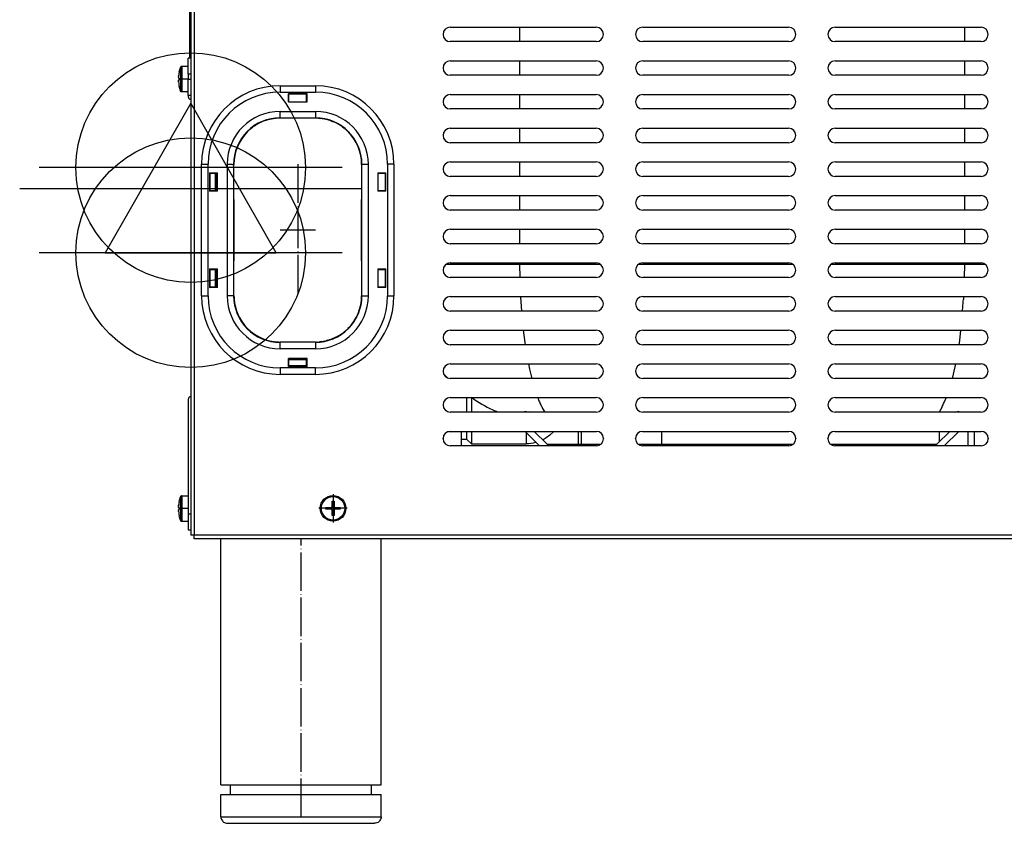
# Model space of a CAD drawing. Units: millimetres. Extents: x -18 to 1004, y -926 to 1134.
# Drawn here: x -18 to 289, y 127 to 377 of the extents above; entities that cross this region are included whole.
import ezdxf

# ---------------------------------------------------------------- set-up
doc = ezdxf.new("R2010")
doc.units = ezdxf.units.MM
doc.linetypes.add('DOT_CENTER', pattern=[14, 12, -1, 0, -1])
for name, color, linetype in [('1', 7, 'Continuous'), ('Moffat_2D_Electrical', 6, 'Continuous'), ('Moffat_2D_Hyd', 3, 'Continuous'), ('Moffat_Profiles', 10, 'Continuous')]:
    doc.layers.add(name, color=color, linetype=linetype)

# ---------------------------------------------------------------- blocks, each defined once
blk = doc.blocks.new('620405_00__287', base_point=(5119.08, 9600.86))
at = {"color": 4, "linetype": 'Continuous'}
for p, q in [((5008.19, 9728.1), (5008.19, 9728.86)), ((5150.25, 9718.34), (5142.82, 9718.21)), ((5127.29, 9716.42), (5120.41, 9714.9)), ((5127.6, 9716.42), (5120.45, 9714.84)), ((5169.98, 9716.21), (5165.44, 9717.06)), ((5201.8, 9705.09), (5196.09, 9707.86)), ((5204.86, 9703.36), (5201.8, 9705.09)), ((5214.98, 9697.02), (5214.47, 9697.36)), ((5220.48, 9692.86), (5214.98, 9697.02)), ((5229.96, 9684.37), (5227.44, 9686.86)), ((5008.19, 9472.86), (5008.19, 9476.86))]:
    blk.add_line(p, q, dxfattribs=at)
for points in [[(5165.44, 9717.06), (5155.91, 9718.1), (5146.34, 9718.34), (5136.77, 9717.78), (5127.29, 9716.42)], [(5142.82, 9718.21), (5135.18, 9717.57), (5127.6, 9716.42)]]:
    blk.add_spline(points, degree=3, dxfattribs=at)
blk = doc.blocks.new('Assy_Condensatore_Aria_AC-126__291', base_point=(5119.08, 9600.86))
blk.add_blockref('620405_00__287', (5119.08, 9600.86))
blk = doc.blocks.new('670099_02__292', base_point=(5044.54, 9600.61))
at = {"color": 4, "linetype": 'Continuous'}
for p, q in [((4963.86, 9602.86), (4963.86, 9598.36)), ((5102.55, 9602.86), (5102.55, 9598.36)), ((4963.86, 9592.36), (4963.86, 9587.86)), ((5102.55, 9592.36), (5102.55, 9587.86)), ((4963.86, 9581.86), (4963.86, 9577.36)), ((5102.55, 9581.86), (5102.55, 9577.36)), ((4963.86, 9571.36), (4963.86, 9566.86)), ((5102.55, 9571.36), (5102.55, 9566.86)), ((4963.86, 9560.86), (4963.86, 9556.36)), ((5102.55, 9560.86), (5102.55, 9556.36)), ((4963.86, 9550.36), (4963.86, 9545.86)), ((5102.55, 9550.36), (5102.55, 9545.86)), ((4963.86, 9539.86), (4963.86, 9535.36)), ((5102.55, 9539.86), (5102.55, 9535.36)), ((4942.03, 9528.86), (4940.9, 9528.86)), ((4963.86, 9528.86), (4942.03, 9528.86)), ((4963.86, 9529.36), (4963.86, 9528.86)), ((4963.86, 9528.86), (4963.92, 9524.86)), ((4979.8, 9528.86), (4963.86, 9528.86)), ((4989.11, 9528.86), (4979.8, 9528.86)), ((5003.4, 9528.86), (5000.9, 9528.86)), ((5039.18, 9528.86), (5003.4, 9528.86)), ((5049.11, 9528.86), (5039.18, 9528.86)), ((5063.01, 9528.86), (5060.9, 9528.86)), ((5102.55, 9528.86), (5063.01, 9528.86)), ((5102.55, 9528.86), (5102.5, 9524.86)), ((5102.55, 9529.36), (5102.55, 9528.86)), ((5107.77, 9528.86), (5102.55, 9528.86)), ((5109.11, 9528.86), (5107.77, 9528.86)), ((4964.12, 9518.86), (4964.13, 9518.79)), ((4964.13, 9518.79), (4964.42, 9514.36)), ((5102.29, 9518.86), (5102.24, 9517.97)), ((4965, 9508.36), (4965.48, 9504.59)), ((5101.4, 9508.36), (5101.02, 9505.22)), ((4965.48, 9504.59), (4965.59, 9503.86)), ((5101.02, 9505.22), (5100.81, 9503.86)), ((4966.65, 9497.86), (4966.96, 9496.29)), ((5099.59, 9496.93), (5098.74, 9493.36)), ((5099.76, 9497.86), (5099.59, 9496.93)), ((4941.24, 9493.63), (4940.18, 9494.74)), ((4966.96, 9496.29), (4967.68, 9493.36)), ((4949.6, 9486.84), (4948.85, 9487.36)), ((4969.57, 9487.36), (4969.91, 9486.42)), ((5096.86, 9487.36), (5096.66, 9486.84)), ((5095.52, 9484.27), (5094.7, 9482.86)), ((4957.15, 9482.86), (4956.37, 9483.18)), ((4965.6, 9483.1), (4966.86, 9482.86)), ((4965.6, 9482.86), (4965.6, 9483.1)), ((4971.05, 9483.97), (4971.71, 9482.86)), ((5099.6, 9482.86), (5100.8, 9483.1)), ((5100.8, 9482.86), (5100.8, 9483.1)), ((4941.7, 9476.76), (4942.05, 9476.76)), ((4942.05, 9476.76), (4945.7, 9476.76)), ((4945.56, 9476.86), (4945.61, 9476.84)), ((4945.61, 9476.84), (4945.65, 9476.79)), ((4945.65, 9476.79), (4945.65, 9476.77)), ((4945.65, 9476.77), (4945.7, 9476.76)), ((4945.65, 9476.77), (4945.7, 9476.76)), ((4945.7, 9472.36), (4945.7, 9476.76)), ((4970.1, 9472.36), (4965.6, 9476.86)), ((4968.43, 9476.86), (4972.32, 9472.97)), ((5094.09, 9472.97), (5097.98, 9476.86)), ((5100.8, 9476.86), (5096.3, 9472.36)), ((4972.6, 9472.86), (4989.14, 9472.86)), ((5000.86, 9472.86), (5049.14, 9472.86)), ((5060.86, 9472.86), (5093.81, 9472.86))]:
    blk.add_line(p, q, dxfattribs=at)
for centre, radius, start, end in [((4976.7, 9528.86), 50, 237.1807, 246.0001), ((4972.6, 9473.26), 0.4, 225, 270), ((5093.81, 9473.26), 0.4, 270, 315)]:
    blk.add_arc(centre, radius, start, end, dxfattribs=at)
for points in [[(5101.99, 9514.35), (5102.12, 9516.15), (5102.24, 9517.97)], [(4969.91, 9486.42), (4970.47, 9485.14), (4971.05, 9483.97)], [(5095.52, 9484.27), (5096.1, 9485.5), (5096.66, 9486.84)]]:
    blk.add_spline(points, degree=3, dxfattribs=at)
blk = doc.blocks.new('702342_00__296', base_point=(5144.7, 9538.22))
at = {"color": 4, "linetype": 'Continuous'}
for p, q in [((5194.7, 9602.86), (5194.7, 9598.36)), ((5194.7, 9592.36), (5194.7, 9587.86)), ((5169.57, 9580.86), (5168.75, 9580.86)), ((5194.7, 9581.86), (5194.7, 9577.36)), ((5194.7, 9571.36), (5194.7, 9566.86)), ((5194.7, 9560.86), (5194.7, 9556.36)), ((5194.7, 9550.36), (5194.7, 9545.86)), ((5094.7, 9476.86), (5094.7, 9473.58))]:
    blk.add_line(p, q, dxfattribs=at)
blk = doc.blocks.new('620471-00c__299', base_point=(5206.21, 9506.08))
at = {"color": 4, "linetype": 'Continuous'}
for p, q in [((5202.25, 9535.36), (5202.25, 9539.8)), ((5202.75, 9529.26), (5208.25, 9529.26)), ((5202.75, 9529.26), (5202.75, 9526.8)), ((5207.19, 9529.36), (5208.25, 9529.26)), ((5208.25, 9529.26), (5208.25, 9524.86)), ((5202.75, 9526.8), (5202.75, 9524.86)), ((5202.75, 9518.86), (5202.75, 9516.59)), ((5208.25, 9518.86), (5208.25, 9514.36)), ((5202.75, 9516.59), (5202.75, 9514.36)), ((5202.75, 9508.36), (5202.75, 9508.02)), ((5202.75, 9508.02), (5202.75, 9505.09)), ((5208.25, 9508.36), (5208.25, 9504.36)), ((5210.05, 9508.12), (5208.25, 9504.36)), ((5210.16, 9508.36), (5210.05, 9508.12)), ((5202.75, 9505.09), (5202.75, 9503.86)), ((5208.25, 9504.36), (5202.75, 9504.36)), ((5202.75, 9497.86), (5202.75, 9496.35)), ((5202.75, 9496.35), (5202.75, 9493.51)), ((5202.75, 9493.51), (5202.75, 9493.36)), ((5202.75, 9487.36), (5202.75, 9485.52)), ((5202.75, 9485.52), (5202.75, 9483.08)), ((5202.75, 9483.08), (5202.75, 9482.86)), ((5202.75, 9476.86), (5202.75, 9476.67)), ((5202.75, 9476.67), (5202.75, 9473.3)), ((5202.75, 9473.3), (5202.75, 9472.36))]:
    blk.add_line(p, q, dxfattribs=at)
blk = doc.blocks.new('620471-00b__300', base_point=(5149, 9526.97))
at = {"color": 4, "linetype": 'Continuous'}
for p, q in [((5168.75, 9577.62), (5168.75, 9581.59)), ((5192.25, 9571.36), (5192.25, 9566.86)), ((5140.41, 9558.36), (5169.95, 9558.36)), ((5141.47, 9560.36), (5169.11, 9560.36)), ((5180.05, 9558.36), (5192.25, 9558.36)), ((5180.9, 9560.36), (5192.25, 9560.36)), ((5192.25, 9560.86), (5192.25, 9560.58)), ((5192.25, 9560.58), (5192.25, 9560.36)), ((5192.25, 9560.36), (5192.25, 9558.36)), ((5192.25, 9556.36), (5192.25, 9558.36)), ((5192.25, 9545.86), (5192.25, 9550.36)), ((5192.25, 9535.36), (5192.25, 9539.86)), ((5194.25, 9539.86), (5194.25, 9539.84)), ((5194.25, 9539.84), (5194.25, 9536.48)), ((5194.25, 9536.48), (5194.25, 9535.36)), ((5192.25, 9525.86), (5192.25, 9529.36)), ((5194.25, 9529.36), (5194.25, 9528.74)), ((5194.25, 9528.74), (5194.25, 9526.32)), ((5180.44, 9525.86), (5192.25, 9525.86)), ((5192.25, 9525.86), (5192.25, 9524.86)), ((5194.25, 9526.32), (5194.25, 9524.86)), ((5192.25, 9518.86), (5192.25, 9514.36)), ((5194.25, 9518.86), (5194.25, 9518.14)), ((5194.25, 9518.14), (5194.25, 9515.19)), ((5194.25, 9515.19), (5194.25, 9514.36)), ((5182.51, 9514.85), (5182.18, 9514.37)), ((5187.34, 9514.36), (5187, 9514.85)), ((5192.25, 9508.36), (5192.25, 9503.86)), ((5194.25, 9508.36), (5194.25, 9505.93)), ((5194.25, 9505.93), (5194.25, 9503.86)), ((5192.25, 9497.86), (5192.25, 9493.36)), ((5194.25, 9497.86), (5194.25, 9496.56)), ((5194.25, 9496.56), (5194.25, 9493.53)), ((5183.69, 9493.66), (5183.11, 9493.36)), ((5186.4, 9493.36), (5185.82, 9493.66)), ((5194.25, 9493.53), (5194.25, 9493.36)), ((5192.25, 9487.36), (5192.25, 9482.86)), ((5194.25, 9487.36), (5194.25, 9484.98)), ((5194.25, 9484.98), (5194.25, 9482.86)), ((5103.75, 9476.77), (5103.75, 9476.86)), ((5103.75, 9472.75), (5103.75, 9476.77)), ((5105.75, 9472.74), (5105.75, 9476.85)), ((5192.25, 9472.74), (5192.25, 9476.85)), ((5194.25, 9476.86), (5194.25, 9475.68)), ((5194.25, 9475.68), (5194.25, 9473.84)), ((5103.75, 9472.36), (5103.75, 9472.75)), ((5105.75, 9472.36), (5105.75, 9472.74)), ((5192.25, 9472.36), (5192.25, 9472.74)), ((5194.25, 9473.84), (5194.25, 9472.36))]:
    blk.add_line(p, q, dxfattribs=at)
for centre, start, end in [((5184.75, 9512.86), 41.5384, 138.4616), ((5184.75, 9490.86), 69.2309, 110.7691)]:
    blk.add_arc(centre, 3, start, end, dxfattribs=at)
blk = doc.blocks.new('620471_02__301', base_point=(5156.96, 9526.97))
for name, p in [('620471-00b__300', (5149, 9526.97)), ('620471-00c__299', (5206.21, 9506.08))]:
    blk.add_blockref(name, p)
blk = doc.blocks.new('661104_00__303', base_point=(4957.45, 9483.68))
at = {"color": 4, "linetype": 'Continuous'}
for p, q in [((4940.39, 9494.43), (4940.48, 9494.43)), ((4947.35, 9487.36), (4947.35, 9487.13)), ((4948.85, 9487.36), (4948.85, 9486.99)), ((4947.35, 9487.13), (4947.35, 9483.07)), ((4948.85, 9486.99), (4948.85, 9483.69)), ((4947.35, 9483.07), (4947.35, 9482.86)), ((4948.85, 9483.69), (4948.85, 9482.86)), ((4947.35, 9476.86), (4947.35, 9476.41)), ((4947.35, 9476.41), (4947.35, 9474.43)), ((4948.85, 9476.86), (4948.85, 9476.17)), ((4948.85, 9476.17), (4948.85, 9472.93)), ((4965.9, 9476.56), (4965.9, 9472.93)), ((4973.34, 9475.69), (4972.16, 9474.81)), ((4974.39, 9476.71), (4973.34, 9475.69)), ((4974.51, 9476.86), (4974.39, 9476.71)), ((4945.7, 9474.43), (4947.35, 9474.43)), ((4948.85, 9472.93), (4947.35, 9474.43)), ((4948.85, 9472.93), (4965.9, 9472.93)), ((4966.15, 9472.95), (4965.9, 9472.93)), ((4966.26, 9472.96), (4966.15, 9472.95)), ((4966.63, 9472.97), (4966.26, 9472.96)), ((4968.09, 9473.16), (4966.63, 9472.97)), ((4968.8, 9473.35), (4968.09, 9473.16)), ((4969.05, 9473.41), (4968.8, 9473.35)), ((4971.52, 9474.45), (4971.08, 9474.2)), ((4972.16, 9474.81), (4971.52, 9474.45))]:
    blk.add_line(p, q, dxfattribs=at)
blk = doc.blocks.new('793230_00__304', base_point=(4957.45, 9483.68))
blk.add_blockref('661104_00__303', (4957.45, 9483.68))
blk = doc.blocks.new('793231_00__305', base_point=(5114.93, 9605.84))
for name, p in [('702342_00__296', (5144.7, 9538.22)), ('620471_02__301', (5156.96, 9526.97)), ('793230_00__304', (4957.45, 9483.68))]:
    blk.add_blockref(name, p)
blk = doc.blocks.new('Gruppo_Frigorifero_AC-126__306', base_point=(5203.5, 9605.84))
for name, p in [('793231_00__305', (5114.93, 9605.84)), ('670099_02__292', (5044.54, 9600.61)), ('Assy_Condensatore_Aria_AC-126__291', (5119.08, 9600.86))]:
    blk.add_blockref(name, p)
blk = doc.blocks.new('702414_00__321', base_point=(4861.65, 9963.48))
at = {"color": 4, "linetype": 'Continuous'}
for p, q in [((4860.9, 9607.56), (4860.9, 9597.56)), ((4860.9, 9597.56), (4860.9, 9594.36)), ((4860.9, 9597.56), (4861.3, 9597.56)), ((4860.9, 9594.36), (4860.9, 9593.17)), ((4860.9, 9594.36), (4861.3, 9594.36))]:
    blk.add_line(p, q, dxfattribs=at)
blk = doc.blocks.new('702424_00__334', base_point=(4982.59, 9606.11))
at = {"color": 4, "linetype": 'Continuous'}
for p, q in [((4982.14, 9476.86), (4982.14, 9472.86)), ((4983.03, 9476.86), (4983.03, 9472.86))]:
    blk.add_line(p, q, dxfattribs=at)
blk = doc.blocks.new('651469_00_1__335', base_point=(4895.7, 9399.01))
at = {"color": 4, "linetype": 'Continuous'}
for p, q in [((4870.7, 9366.66), (4870.7, 9443.36)), ((4920.7, 9366.66), (4920.7, 9443.36)), ((4870.7, 9366.66), (4920.7, 9366.66)), ((4873.7, 9363.66), (4873.7, 9366.66)), ((4917.7, 9363.66), (4917.7, 9366.66)), ((4870.72, 9356.66), (4870.7, 9363.66)), ((4870.7, 9363.66), (4920.7, 9363.66)), ((4920.7, 9356.66), (4920.7, 9363.66)), ((4870.72, 9356.66), (4870.74, 9356.57)), ((4870.72, 9356.66), (4920.7, 9356.66)), ((4870.74, 9356.57), (4870.75, 9356.38)), ((4870.75, 9356.38), (4870.9, 9355.86)), ((4870.9, 9355.86), (4871, 9355.69)), ((4871, 9355.69), (4871.18, 9355.39)), ((4871.18, 9355.39), (4871.34, 9355.25)), ((4920.23, 9355.39), (4920.07, 9355.25)), ((4920.41, 9355.69), (4920.23, 9355.39)), ((4920.51, 9355.86), (4920.41, 9355.69)), ((4920.66, 9356.38), (4920.51, 9355.86)), ((4920.67, 9356.57), (4920.66, 9356.38)), ((4920.7, 9356.66), (4920.67, 9356.57)), ((4871.34, 9355.25), (4871.58, 9355.02)), ((4871.58, 9355.02), (4871.8, 9354.91)), ((4871.8, 9354.91), (4872.06, 9354.77)), ((4872.06, 9354.77), (4872.45, 9354.69)), ((4872.45, 9354.69), (4872.59, 9354.66)), ((4872.59, 9354.66), (4872.75, 9354.66)), ((4872.75, 9354.66), (4918.65, 9354.66)), ((4918.82, 9354.66), (4918.65, 9354.66)), ((4918.96, 9354.69), (4918.82, 9354.66)), ((4919.35, 9354.77), (4918.96, 9354.69)), ((4919.61, 9354.91), (4919.35, 9354.77)), ((4919.83, 9355.02), (4919.61, 9354.91)), ((4920.07, 9355.25), (4919.83, 9355.02))]:
    blk.add_line(p, q, dxfattribs=at)
at = {"layer": '1', "color": 2, "linetype": 'DOT_CENTER'}
blk.add_line((4895.71, 9356.63), (4895.7, 9443.36), dxfattribs=at)
blk.add_line((4895.71, 9356.63), (4895.7, 9443.36), dxfattribs=at)
blk = doc.blocks.new('722806_00__336', base_point=(4861.3, 9512.34))
at = {"color": 4, "linetype": 'Continuous'}
for p, q in [((4861.3, 9580.22), (4861.3, 9487.85)), ((4861.3, 9446.18), (4861.3, 9445.47)), ((4861.3, 9445.47), (4861.3, 9444.46))]:
    blk.add_line(p, q, dxfattribs=at)
blk = doc.blocks.new('722795_00__337', base_point=(5146.45, 9888.57))
at = {"color": 4, "linetype": 'Continuous'}
for p, q in [((4861.3, 10332.69), (4861.3, 9444.46)), ((4862.4, 10332.69), (4862.4, 9444.46)), ((4942.25, 9602.86), (4987.75, 9602.86)), ((5002.25, 9602.86), (5047.75, 9602.86)), ((5062.25, 9602.86), (5107.75, 9602.86)), ((4987.75, 9598.36), (4942.25, 9598.36)), ((5047.75, 9598.36), (5002.25, 9598.36)), ((5107.75, 9598.36), (5062.25, 9598.36)), ((4942.25, 9592.36), (4987.75, 9592.36)), ((5002.25, 9592.36), (5047.75, 9592.36)), ((5062.25, 9592.36), (5107.75, 9592.36)), ((4987.75, 9587.86), (4942.25, 9587.86)), ((5047.75, 9587.86), (5002.25, 9587.86)), ((5107.75, 9587.86), (5062.25, 9587.86)), ((4942.25, 9581.86), (4987.75, 9581.86)), ((5002.25, 9581.86), (5047.75, 9581.86)), ((5062.25, 9581.86), (5107.75, 9581.86)), ((4987.75, 9577.36), (4942.25, 9577.36)), ((5047.75, 9577.36), (5002.25, 9577.36)), ((5107.75, 9577.36), (5062.25, 9577.36)), ((4942.25, 9571.36), (4987.75, 9571.36)), ((5002.25, 9571.36), (5047.75, 9571.36)), ((5062.25, 9571.36), (5107.75, 9571.36)), ((4987.75, 9566.86), (4942.25, 9566.86)), ((5047.75, 9566.86), (5002.25, 9566.86)), ((5107.75, 9566.86), (5062.25, 9566.86)), ((4942.25, 9560.86), (4987.75, 9560.86)), ((5002.25, 9560.86), (5047.75, 9560.86)), ((5062.25, 9560.86), (5107.75, 9560.86)), ((4869.05, 9551.86), (4869.05, 9557.36)), ((4987.75, 9556.36), (4942.25, 9556.36)), ((5047.75, 9556.36), (5002.25, 9556.36)), ((5107.75, 9556.36), (5062.25, 9556.36)), ((4942.25, 9550.36), (4987.75, 9550.36)), ((5002.25, 9550.36), (5047.75, 9550.36)), ((5062.25, 9550.36), (5107.75, 9550.36)), ((4987.75, 9545.86), (4942.25, 9545.86)), ((5047.75, 9545.86), (5002.25, 9545.86)), ((5107.75, 9545.86), (5062.25, 9545.86)), ((4942.25, 9539.86), (4987.75, 9539.86)), ((5002.25, 9539.86), (5047.75, 9539.86)), ((5062.25, 9539.86), (5107.75, 9539.86)), ((4987.75, 9535.36), (4942.25, 9535.36)), ((5047.75, 9535.36), (5002.25, 9535.36)), ((5107.75, 9535.36), (5062.25, 9535.36)), ((4869.05, 9521.86), (4869.05, 9527.36)), ((4942.25, 9529.36), (4987.75, 9529.36)), ((5002.25, 9529.36), (5047.75, 9529.36)), ((5062.25, 9529.36), (5107.75, 9529.36)), ((4987.75, 9524.86), (4942.25, 9524.86)), ((5047.75, 9524.86), (5002.25, 9524.86)), ((5107.75, 9524.86), (5062.25, 9524.86)), ((4942.25, 9518.86), (4987.75, 9518.86)), ((5002.25, 9518.86), (5047.75, 9518.86)), ((5062.25, 9518.86), (5107.75, 9518.86)), ((4987.75, 9514.36), (4942.25, 9514.36)), ((5047.75, 9514.36), (5002.25, 9514.36)), ((5107.75, 9514.36), (5062.25, 9514.36)), ((4942.25, 9508.36), (4987.75, 9508.36)), ((5002.25, 9508.36), (5047.75, 9508.36)), ((5062.25, 9508.36), (5107.75, 9508.36)), ((4987.75, 9503.86), (4942.25, 9503.86)), ((5047.75, 9503.86), (5002.25, 9503.86)), ((5107.75, 9503.86), (5062.25, 9503.86)), ((4897.45, 9499.11), (4891.95, 9499.11)), ((4942.25, 9497.86), (4987.75, 9497.86)), ((5002.25, 9497.86), (5047.75, 9497.86)), ((5062.25, 9497.86), (5107.75, 9497.86)), ((4987.75, 9493.36), (4942.25, 9493.36)), ((5047.75, 9493.36), (5002.25, 9493.36)), ((5107.75, 9493.36), (5062.25, 9493.36)), ((4942.25, 9487.36), (4987.75, 9487.36)), ((5002.25, 9487.36), (5047.75, 9487.36)), ((5062.25, 9487.36), (5107.75, 9487.36)), ((4987.75, 9482.86), (4942.25, 9482.86)), ((5047.75, 9482.86), (5002.25, 9482.86)), ((5107.75, 9482.86), (5062.25, 9482.86)), ((4942.2, 9476.86), (4987.8, 9476.86)), ((5002.2, 9476.86), (5047.8, 9476.86)), ((5062.2, 9476.86), (5107.8, 9476.86)), ((4940, 9474.56), (4940, 9474.66)), ((4987.8, 9472.36), (4942.2, 9472.36)), ((4990, 9474.66), (4990, 9474.56)), ((5000, 9474.56), (5000, 9474.66)), ((5047.8, 9472.36), (5002.2, 9472.36)), ((5050, 9474.66), (5050, 9474.56)), ((5060, 9474.56), (5060, 9474.66)), ((5107.8, 9472.36), (5062.2, 9472.36)), ((5110, 9474.66), (5110, 9474.56)), ((4862.4, 9444.46), (4861.3, 9444.46)), ((4862.4, 9443.36), (4862.4, 9444.46)), ((5430.49, 9444.46), (4862.4, 9444.46)), ((5430.49, 9443.36), (4862.4, 9443.36))]:
    blk.add_line(p, q, dxfattribs=at)
for centre, radius, start, end in [((4942.25, 9600.61), 2.25, 90, 270), ((4987.75, 9600.61), 2.25, 270, 90), ((5002.25, 9600.61), 2.25, 90, 270), ((5047.75, 9600.61), 2.25, 270, 90), ((5062.25, 9600.61), 2.25, 90, 270), ((5107.75, 9600.61), 2.25, 270, 90), ((4942.25, 9590.11), 2.25, 90, 270), ((4987.75, 9590.11), 2.25, 270, 90), ((5002.25, 9590.11), 2.25, 90, 270), ((5047.75, 9590.11), 2.25, 270, 90), ((5062.25, 9590.11), 2.25, 90, 270), ((5107.75, 9590.11), 2.25, 270, 90), ((4942.25, 9579.61), 2.25, 90, 270), ((4987.75, 9579.61), 2.25, 270, 90), ((5002.25, 9579.61), 2.25, 90, 270), ((5047.75, 9579.61), 2.25, 270, 90), ((5062.25, 9579.61), 2.25, 90, 270), ((5107.75, 9579.61), 2.25, 270, 90), ((4942.25, 9569.11), 2.25, 90, 270), ((4987.75, 9569.11), 2.25, 270, 90), ((5002.25, 9569.11), 2.25, 90, 270), ((5047.75, 9569.11), 2.25, 270, 90), ((5062.25, 9569.11), 2.25, 90, 270), ((5107.75, 9569.11), 2.25, 270, 90), ((4942.25, 9558.61), 2.25, 90, 270), ((4987.75, 9558.61), 2.25, 270, 90), ((5002.25, 9558.61), 2.25, 90, 270), ((5047.75, 9558.61), 2.25, 270, 90), ((5062.25, 9558.61), 2.25, 90, 270), ((5107.75, 9558.61), 2.25, 270, 90), ((4942.25, 9548.11), 2.25, 90, 270), ((4987.75, 9548.11), 2.25, 270, 90), ((5002.25, 9548.11), 2.25, 90, 270), ((5047.75, 9548.11), 2.25, 270, 90), ((5062.25, 9548.11), 2.25, 90, 270), ((5107.75, 9548.11), 2.25, 270, 90), ((4942.25, 9537.61), 2.25, 90, 270), ((4987.75, 9537.61), 2.25, 270, 90), ((5002.25, 9537.61), 2.25, 90, 270), ((5047.75, 9537.61), 2.25, 270, 90), ((5062.25, 9537.61), 2.25, 90, 270), ((5107.75, 9537.61), 2.25, 270, 90), ((4942.25, 9527.11), 2.25, 90, 270), ((4987.75, 9527.11), 2.25, 270, 90), ((5002.25, 9527.11), 2.25, 90, 270), ((5047.75, 9527.11), 2.25, 270, 90), ((5062.25, 9527.11), 2.25, 90, 270), ((5107.75, 9527.11), 2.25, 270, 90), ((4942.25, 9516.61), 2.25, 90, 270), ((4987.75, 9516.61), 2.25, 270, 90), ((5002.25, 9516.61), 2.25, 90, 270), ((5047.75, 9516.61), 2.25, 270, 90), ((5062.25, 9516.61), 2.25, 90, 270), ((5107.75, 9516.61), 2.25, 270, 90), ((4942.25, 9506.11), 2.25, 90, 270), ((4987.75, 9506.11), 2.25, 270, 90), ((5002.25, 9506.11), 2.25, 90, 270), ((5047.75, 9506.11), 2.25, 270, 90), ((5062.25, 9506.11), 2.25, 90, 270), ((5107.75, 9506.11), 2.25, 270, 90), ((4942.25, 9495.61), 2.25, 90, 270), ((4987.75, 9495.61), 2.25, 270, 90), ((5002.25, 9495.61), 2.25, 90, 270), ((5047.75, 9495.61), 2.25, 270, 90), ((5062.25, 9495.61), 2.25, 90, 270), ((5107.75, 9495.61), 2.25, 270, 90), ((4942.25, 9485.11), 2.25, 90, 270), ((4987.75, 9485.11), 2.25, 270, 90), ((5002.25, 9485.11), 2.25, 90, 270), ((5047.75, 9485.11), 2.25, 270, 90), ((5062.25, 9485.11), 2.25, 90, 270), ((5107.75, 9485.11), 2.25, 270, 90), ((4942.2, 9474.66), 2.2, 90, 180), ((4987.8, 9474.66), 2.2, 0, 90), ((5002.2, 9474.66), 2.2, 90, 180), ((5047.8, 9474.66), 2.2, 0, 90), ((5062.2, 9474.66), 2.2, 90, 180), ((5107.8, 9474.66), 2.2, 0, 90), ((4942.2, 9474.56), 2.2, 180, 270), ((4987.8, 9474.56), 2.2, 270, 0), ((5002.2, 9474.56), 2.2, 180, 270), ((5047.8, 9474.56), 2.2, 270, 0), ((5062.2, 9474.56), 2.2, 180, 270), ((5107.8, 9474.56), 2.2, 270, 0)]:
    blk.add_arc(centre, radius, start, end, dxfattribs=at)
blk = doc.blocks.new('661070_00_1_1_1_1_1_1_1__338', base_point=(4894.7, 9539.61))
at = {"color": 4, "linetype": 'Continuous'}
for p, q in [((4889.2, 9584.61), (4900.2, 9584.61)), ((4889.2, 9584.61), (4889.2, 9582.61)), ((4889.2, 9582.61), (4900.2, 9582.61)), ((4900.2, 9584.61), (4900.2, 9582.61)), ((4891.82, 9579.61), (4891.82, 9582.11)), ((4891.95, 9581.98), (4891.82, 9582.11)), ((4897.59, 9582.11), (4891.82, 9582.11)), ((4891.82, 9579.61), (4897.59, 9579.61)), ((4891.95, 9579.61), (4891.95, 9581.98)), ((4897.45, 9581.98), (4891.95, 9581.98)), ((4897.59, 9582.11), (4897.45, 9581.98)), ((4897.45, 9579.61), (4897.45, 9581.98)), ((4897.59, 9579.61), (4897.59, 9582.11)), ((4889.2, 9576.61), (4900.2, 9576.61)), ((4889.2, 9574.61), (4889.2, 9576.61)), ((4900.2, 9576.61), (4900.2, 9574.61)), ((4889.2, 9574.61), (4900.2, 9574.61)), ((4889.25, 9574.61), (4889.25, 9574.51)), ((4900.16, 9574.61), (4900.16, 9574.51)), ((4864.7, 9560.11), (4866.7, 9560.11)), ((4864.7, 9519.11), (4864.7, 9560.11)), ((4866.7, 9519.11), (4866.7, 9560.11)), ((4872.7, 9560.11), (4873.56, 9560.11)), ((4872.7, 9560.11), (4872.7, 9519.11)), ((4873.56, 9560.11), (4873.82, 9560.11)), ((4873.82, 9560.11), (4873.98, 9560.11)), ((4873.98, 9560.11), (4874.12, 9560.11)), ((4874.12, 9560.11), (4874.16, 9560.11)), ((4874.16, 9560.11), (4874.32, 9560.1)), ((4874.32, 9560.1), (4874.37, 9560.1)), ((4874.37, 9560.1), (4874.46, 9560.09)), ((4874.46, 9560.09), (4874.56, 9560.08)), ((4874.56, 9560.08), (4874.62, 9560.08)), ((4874.62, 9560.08), (4874.64, 9560.07)), ((4874.64, 9560.07), (4874.69, 9560.06)), ((4874.69, 9560.06), (4874.7, 9560.05)), ((4874.8, 9560.06), (4874.7, 9560.05)), ((4874.7, 9560.05), (4874.7, 9519.11)), ((4914.7, 9560.06), (4914.6, 9560.06)), ((4914.7, 9560.11), (4916.7, 9560.11)), ((4914.7, 9519.16), (4914.7, 9560.11)), ((4916.7, 9519.11), (4916.7, 9560.11)), ((4924.7, 9560.11), (4922.7, 9560.11)), ((4922.7, 9560.11), (4922.7, 9519.11)), ((4924.7, 9560.11), (4924.7, 9519.11)), ((4867.2, 9557.49), (4867.2, 9551.73)), ((4867.2, 9557.49), (4869.7, 9557.49)), ((4867.2, 9557.49), (4867.34, 9557.36)), ((4867.34, 9557.36), (4869.05, 9557.36)), ((4867.34, 9551.86), (4867.34, 9557.36)), ((4869.05, 9557.36), (4869.7, 9557.36)), ((4869.34, 9557.28), (4869.1, 9557.28)), ((4869.1, 9557.28), (4869.1, 9551.93)), ((4869.7, 9557.33), (4869.34, 9557.28)), ((4869.34, 9551.93), (4869.34, 9557.28)), ((4869.7, 9551.73), (4869.7, 9557.49)), ((4919.7, 9557.49), (4922.2, 9557.49)), ((4919.7, 9557.49), (4919.7, 9551.73)), ((4919.7, 9557.36), (4922.07, 9557.36)), ((4922.07, 9557.36), (4922.2, 9557.49)), ((4922.07, 9551.86), (4922.07, 9557.36)), ((4922.2, 9551.73), (4922.2, 9557.49)), ((4867.2, 9551.73), (4867.34, 9551.86)), ((4869.05, 9551.86), (4867.34, 9551.86)), ((4869.7, 9551.86), (4869.05, 9551.86)), ((4869.1, 9551.93), (4869.34, 9551.93)), ((4869.34, 9551.93), (4869.7, 9551.88)), ((4922.07, 9551.86), (4919.7, 9551.86)), ((4922.07, 9551.86), (4922.2, 9551.73)), ((4869.7, 9551.73), (4867.2, 9551.73)), ((4874.7, 9549.15), (4874.8, 9549.15)), ((4874.8, 9549.15), (4874.8, 9530.06)), ((4914.6, 9549.15), (4914.7, 9549.15)), ((4914.6, 9530.06), (4914.6, 9549.15)), ((4922.2, 9551.73), (4919.7, 9551.73)), ((4867.2, 9527.49), (4867.2, 9521.73)), ((4867.2, 9527.49), (4869.7, 9527.49)), ((4867.34, 9527.36), (4867.2, 9527.49)), ((4867.34, 9527.36), (4869.05, 9527.36)), ((4867.34, 9521.86), (4867.34, 9527.36)), ((4869.05, 9527.36), (4869.7, 9527.36)), ((4869.34, 9527.28), (4869.1, 9527.28)), ((4869.1, 9527.28), (4869.1, 9521.93)), ((4869.7, 9527.33), (4869.34, 9527.28)), ((4869.34, 9521.93), (4869.34, 9527.28)), ((4869.7, 9521.73), (4869.7, 9527.49)), ((4874.8, 9530.06), (4874.7, 9530.06)), ((4914.7, 9530.06), (4914.6, 9530.06)), ((4919.7, 9527.49), (4922.2, 9527.49)), ((4919.7, 9527.49), (4919.7, 9521.73)), ((4919.7, 9527.36), (4922.07, 9527.36)), ((4922.07, 9527.36), (4922.2, 9527.49)), ((4922.07, 9521.86), (4922.07, 9527.36)), ((4922.2, 9521.73), (4922.2, 9527.49)), ((4867.2, 9521.73), (4867.34, 9521.86)), ((4869.7, 9521.73), (4867.2, 9521.73)), ((4869.05, 9521.86), (4867.34, 9521.86)), ((4869.7, 9521.86), (4869.05, 9521.86)), ((4869.1, 9521.93), (4869.34, 9521.93)), ((4869.34, 9521.93), (4869.7, 9521.88)), ((4922.07, 9521.86), (4919.7, 9521.86)), ((4922.2, 9521.73), (4919.7, 9521.73)), ((4922.07, 9521.86), (4922.2, 9521.73)), ((4864.7, 9519.11), (4866.7, 9519.11)), ((4874.7, 9519.11), (4872.7, 9519.11)), ((4874.7, 9519.15), (4874.8, 9519.15)), ((4914.6, 9519.15), (4914.7, 9519.16)), ((4914.7, 9519.16), (4914.72, 9519.15)), ((4914.72, 9519.15), (4914.77, 9519.14)), ((4914.77, 9519.14), (4914.79, 9519.14)), ((4914.79, 9519.14), (4914.85, 9519.13)), ((4914.85, 9519.13), (4914.95, 9519.12)), ((4914.95, 9519.12), (4915.04, 9519.12)), ((4915.04, 9519.12), (4915.09, 9519.11)), ((4915.09, 9519.11), (4915.25, 9519.11)), ((4915.25, 9519.11), (4915.43, 9519.1)), ((4915.43, 9519.1), (4915.63, 9519.1)), ((4915.63, 9519.1), (4916.58, 9519.11)), ((4916.58, 9519.11), (4916.7, 9519.11)), ((4922.7, 9519.11), (4924.7, 9519.11)), ((4900.2, 9504.61), (4889.2, 9504.61)), ((4889.2, 9502.61), (4889.2, 9504.61)), ((4889.25, 9504.61), (4889.25, 9504.71)), ((4900.16, 9504.61), (4900.16, 9504.71)), ((4900.2, 9504.61), (4900.2, 9502.61)), ((4900.2, 9502.61), (4889.2, 9502.61)), ((4900.2, 9496.61), (4889.2, 9496.61)), ((4889.2, 9496.61), (4889.2, 9494.61)), ((4891.82, 9497.11), (4891.82, 9499.61)), ((4897.59, 9499.61), (4891.82, 9499.61)), ((4891.82, 9497.11), (4891.95, 9497.24)), ((4891.82, 9497.11), (4897.59, 9497.11)), ((4891.95, 9499.11), (4891.95, 9499.61)), ((4891.95, 9497.24), (4891.95, 9499.11)), ((4897.45, 9497.24), (4891.95, 9497.24)), ((4891.98, 9499.61), (4892.03, 9499.24)), ((4897.38, 9499.24), (4892.03, 9499.24)), ((4892.03, 9499.24), (4892.03, 9499.11)), ((4897.43, 9499.61), (4897.38, 9499.24)), ((4897.38, 9499.24), (4897.38, 9499.11)), ((4897.45, 9499.11), (4897.45, 9499.61)), ((4897.45, 9497.24), (4897.45, 9499.11)), ((4897.45, 9497.24), (4897.59, 9497.11)), ((4897.59, 9497.11), (4897.59, 9499.61)), ((4900.2, 9494.61), (4900.2, 9496.61)), ((4900.2, 9494.61), (4889.2, 9494.61))]:
    blk.add_line(p, q, dxfattribs=at)
for centre, radius, start, end in [((4889.2, 9560.11), 24.5, 90, 180), ((4889.2, 9560.11), 22.5, 90, 180), ((4900.2, 9560.11), 24.5, 0, 90), ((4900.2, 9560.11), 22.5, 0, 90), ((4889.2, 9560.11), 16.5, 90, 180), ((4900.2, 9560.11), 16.5, 0, 90), ((4889.2, 9560.11), 14.5, 89.9998, 180.2071), ((4889.2, 9560.11), 14.4, 89.8255, 180.1741), ((4900.2, 9560.11), 14.4, 359.8259, 90.1745), ((4900.2, 9560.11), 14.5, 0, 90), ((4889.2, 9519.11), 24.5, 180, 270), ((4889.2, 9519.11), 22.5, 180, 270), ((4889.2, 9519.11), 16.5, 180, 270), ((4889.2, 9519.11), 14.5, 180, 270), ((4889.2, 9519.11), 14.4, 179.8259, 270.1745), ((4900.2, 9519.11), 14.4, 269.8255, 0.1741), ((4900.2, 9519.11), 14.5, 269.9998, 0.2071), ((4900.2, 9519.11), 16.5, 270, 0), ((4900.2, 9519.11), 24.5, 270, 0), ((4900.2, 9519.11), 22.5, 270, 0)]:
    blk.add_arc(centre, radius, start, end, dxfattribs=at)
at = {"layer": '1', "color": 2, "linetype": 'DOT_CENTER'}
for p, q in [((4894.7, 9560.11), (4894.7, 9519.11)), ((4900.2, 9539.61), (4889.2, 9539.61))]:
    blk.add_line(p, q, dxfattribs=at)
blk = doc.blocks.new('661070_00_1_1_1_1_1_1__339', base_point=(4892.2, 9539.66))
at = {"color": 4, "linetype": 'Continuous'}
for p, q in [((4884.05, 9573.53), (4883.47, 9573.31)), ((4886.81, 9574.31), (4886.49, 9574.24)), ((4887.89, 9574.43), (4887.24, 9574.37)), ((4889.25, 9574.61), (4889.2, 9574.61)), ((4900.16, 9574.61), (4900.2, 9574.61)), ((4901.19, 9574.47), (4901.86, 9574.39)), ((4905.03, 9573.67), (4905.7, 9573.4)), ((4880.59, 9571.62), (4880.12, 9571.28)), ((4881.46, 9572.24), (4881.15, 9572.02)), ((4882.25, 9572.69), (4881.72, 9572.41)), ((4908.51, 9571.87), (4909.12, 9571.4)), ((4909.37, 9571.21), (4909.5, 9571.1)), ((4910.03, 9570.63), (4910.5, 9570.15)), ((4876.7, 9567.2), (4876.42, 9566.73)), ((4877.79, 9568.85), (4877.44, 9568.41)), ((4875.85, 9565.42), (4875.64, 9564.93)), ((4876.35, 9566.6), (4876.18, 9566.19)), ((4874.91, 9561.59), (4874.84, 9561.09)), ((4869.7, 9557.33), (4869.7, 9557.36)), ((4869.7, 9551.86), (4869.7, 9551.88)), ((4874.8, 9549.15), (4874.8, 9530.06)), ((4869.7, 9527.33), (4869.7, 9527.36)), ((4869.7, 9521.86), (4869.7, 9521.88)), ((4874.8, 9519.15), (4874.8, 9519.11)), ((4914.57, 9518.12), (4914.5, 9517.62)), ((4914.7, 9519.15), (4914.7, 9519.11)), ((4875.12, 9516.12), (4875.34, 9515.22)), ((4875.67, 9514.2), (4876, 9513.37)), ((4876.35, 9512.61), (4876.4, 9512.53)), ((4876.48, 9512.37), (4876.9, 9511.62)), ((4912.99, 9512.48), (4912.71, 9512.01)), ((4913.77, 9514.28), (4913.56, 9513.8)), ((4877.33, 9510.96), (4877.41, 9510.86)), ((4878.82, 9509.15), (4879.38, 9508.58)), ((4910.73, 9509.28), (4910.32, 9508.88)), ((4911.14, 9509.77), (4910.88, 9509.45)), ((4911.97, 9510.8), (4911.62, 9510.37)), ((4912.3, 9511.33), (4912.08, 9510.96)), ((4879.91, 9508.11), (4880.04, 9508)), ((4880.29, 9507.81), (4880.9, 9507.34)), ((4881.46, 9506.97), (4881.63, 9506.87)), ((4881.93, 9506.69), (4882.58, 9506.32)), ((4883.14, 9506.04), (4883.35, 9505.96)), ((4883.71, 9505.81), (4884.38, 9505.54)), ((4905.94, 9505.9), (4905.36, 9505.68)), ((4906.59, 9506.21), (4906.27, 9506.04)), ((4909.29, 9507.94), (4908.82, 9507.59)), ((4909.79, 9508.38), (4909.5, 9508.11)), ((4885.6, 9505.18), (4886.27, 9505.01)), ((4886.81, 9504.91), (4887.08, 9504.88)), ((4887.55, 9504.82), (4888.22, 9504.74)), ((4900.2, 9504.71), (4900.17, 9504.71)), ((4900.86, 9504.73), (4900.69, 9504.71)), ((4902.17, 9504.84), (4901.52, 9504.79)), ((4902.91, 9504.98), (4902.6, 9504.91)), ((4904.09, 9505.24), (4903.47, 9505.1)), ((4904.79, 9505.47), (4904.47, 9505.35))]:
    blk.add_line(p, q, dxfattribs=at)
for centre, radius, start, end in [((4889.2, 9560.11), 14.4, 113.478, 114.8932), ((4889.2, 9560.11), 14.4, 97.826, 99.5744), ((4900.2, 9560.11), 14.4, 86.0887, 88.0867), ((4900.2, 9560.11), 14.4, 70.4354, 72.7665), ((4889.2, 9560.11), 14.4, 129.1286, 130.2109), ((4889.2, 9560.11), 14.4, 121.3024, 122.5513), ((4900.2, 9560.11), 14.4, 54.7822, 57.4465), ((4900.2, 9560.11), 14.4, 46.955, 49.7857), ((4889.2, 9560.11), 14.5, 140.8698, 148.6959), ((4889.2, 9560.1), 14.4, 144.7763, 145.5256), ((4889.2, 9560.11), 14.4, 160.4372, 160.8534), ((4889.2, 9560.1), 14.4, 152.599, 153.1817), ((4889.2, 9560.11), 14.4, 176.1109, 176.1942), ((4889.2, 9519.11), 14.4, 180.0006, 183.8303), ((4900.21, 9519.12), 14.4, 356.0276, 356.1108), ((4889.2, 9519.11), 14.4, 195.6533, 199.15), ((4889.2, 9519.11), 14.4, 203.4776, 206.8079), ((4900.2, 9519.1), 14.4, 340.4426, 340.859), ((4889.2, 9519.11), 14.4, 211.3036, 214.4673), ((4900.2, 9519.11), 14.4, 316.9597, 317.8757), ((4900.21, 9519.11), 14.4, 324.7763, 325.5256), ((4889.2, 9519.11), 14.4, 226.9566, 229.7874), ((4889.2, 9519.11), 14.4, 234.7808, 237.445), ((4889.2, 9519.11), 14.4, 242.6072, 245.1049), ((4900.21, 9519.11), 14.4, 293.4759, 294.8913), ((4900.2, 9519.11), 14.4, 309.1286, 310.2109), ((4889.2, 9519.11), 14.4, 250.4363, 252.7675), ((4889.2, 9519.11), 14.4, 258.2589, 260.4236), ((4889.2, 9519.11), 14.4, 266.0887, 268.0867), ((4900.2, 9519.11), 14.4, 270.0017, 271.9167), ((4900.2, 9519.11), 14.4, 277.8266, 279.5749), ((4900.2, 9519.11), 14.4, 285.6534, 287.2354)]:
    blk.add_arc(centre, radius, start, end, dxfattribs=at)
blk = doc.blocks.new('AC-126_Lamiera_versione_2__340', base_point=(5146.45, 9888.57))
for name, p in [('722795_00__337', (5146.45, 9888.57)), ('661070_00_1_1_1_1_1_1_1__338', (4894.7, 9539.61)), ('722806_00__336', (4861.3, 9512.34)), ('661070_00_1_1_1_1_1_1__339', (4892.2, 9539.66))]:
    blk.add_blockref(name, p)
blk = doc.blocks.new('p16__349', base_point=(4859.01, 9586.67))
at = {"color": 4, "linetype": 'Continuous'}
for p, q in [((4857.72, 9588.92), (4857.8, 9589.3)), ((4857.8, 9589.3), (4858.08, 9590.33)), ((4858.13, 9590.41), (4858.08, 9590.33)), ((4858.08, 9590.33), (4858.08, 9587.8)), ((4858.2, 9590.51), (4858.13, 9590.41)), ((4858.28, 9590.58), (4858.2, 9590.51)), ((4858.39, 9590.63), (4858.28, 9590.58)), ((4858.5, 9590.66), (4858.39, 9590.63)), ((4858.56, 9590.67), (4858.5, 9590.66)), ((4858.56, 9590.67), (4860.5, 9590.67)), ((4858.56, 9590.67), (4858.56, 9586.92)), ((4857.51, 9587.06), (4857.52, 9587.08)), ((4857.51, 9587), (4857.51, 9587.02)), ((4857.51, 9586.97), (4857.72, 9586.97)), ((4857.72, 9586.37), (4857.51, 9586.37)), ((4857.51, 9586.31), (4857.51, 9586.33)), ((4857.51, 9586.29), (4857.51, 9586.31)), ((4857.52, 9587.2), (4857.52, 9587.23)), ((4857.52, 9587.17), (4857.52, 9587.2)), ((4857.52, 9587.08), (4857.52, 9587.11)), ((4857.52, 9586.21), (4857.52, 9586.24)), ((4857.52, 9586.18), (4857.52, 9586.21)), ((4857.52, 9586.06), (4857.52, 9586.11)), ((4857.53, 9586.02), (4857.52, 9586.06)), ((4857.53, 9587.38), (4857.53, 9587.43)), ((4857.53, 9587.32), (4857.53, 9587.38)), ((4857.54, 9585.83), (4857.53, 9585.92)), ((4857.54, 9587.57), (4857.55, 9587.69)), ((4857.54, 9585.77), (4857.54, 9585.83)), ((4857.72, 9586.74), (4857.72, 9586.81)), ((4857.72, 9586.67), (4857.72, 9586.74)), ((4857.72, 9586.48), (4857.72, 9586.54)), ((4858.08, 9587.8), (4858.08, 9583.02)), ((4858.56, 9586.92), (4858.56, 9582.67)), ((4857.8, 9584.04), (4857.72, 9584.42)), ((4858.08, 9583.02), (4857.8, 9584.04)), ((4858.13, 9582.93), (4858.08, 9583.02)), ((4858.2, 9582.84), (4858.13, 9582.93)), ((4858.28, 9582.76), (4858.2, 9582.84)), ((4858.39, 9582.71), (4858.28, 9582.76)), ((4858.5, 9582.68), (4858.39, 9582.71)), ((4858.56, 9582.67), (4858.5, 9582.68)), ((4860.5, 9582.67), (4858.56, 9582.67))]:
    blk.add_line(p, q, dxfattribs=at)
for radius, start, end in [(11.81, 169.0135, 178.5439), (11.81, 169.0132, 175.0351), (11.81, 178.4189, 178.5493), (11.81, 181.4561, 190.9865), (11.59, 178.5172, 181.4828), (11.59, 180.9518, 181.4795)]:
    blk.add_arc((4869.31, 9586.67), radius, start, end, dxfattribs=at)
at = {"layer": '1', "color": 2, "linetype": 'DOT_CENTER'}
blk.add_line((4860.5, 9586.67), (4858.56, 9586.67), dxfattribs=at)
blk = doc.blocks.new('p17__350', base_point=(4859.01, 9452.78))
at = {"color": 4, "linetype": 'Continuous'}
for p, q in [((4858.28, 9456.69), (4858.2, 9456.62)), ((4858.39, 9456.74), (4858.28, 9456.69)), ((4858.5, 9456.77), (4858.39, 9456.74)), ((4858.56, 9456.78), (4858.5, 9456.77)), ((4858.56, 9456.78), (4860.5, 9456.78)), ((4858.56, 9456.78), (4858.56, 9453.03)), ((4857.54, 9453.68), (4857.55, 9453.8)), ((4857.72, 9455.03), (4857.8, 9455.4)), ((4857.8, 9455.4), (4858.08, 9456.44)), ((4858.13, 9456.52), (4858.08, 9456.44)), ((4858.08, 9456.44), (4858.08, 9453.91)), ((4858.08, 9453.91), (4858.08, 9449.13)), ((4858.2, 9456.62), (4858.13, 9456.52)), ((4857.51, 9453.16), (4857.52, 9453.19)), ((4857.51, 9453.11), (4857.51, 9453.12)), ((4857.51, 9453.08), (4857.72, 9453.08)), ((4857.72, 9452.48), (4857.51, 9452.48)), ((4857.51, 9452.41), (4857.51, 9452.43)), ((4857.51, 9452.4), (4857.51, 9452.41)), ((4857.52, 9453.31), (4857.52, 9453.34)), ((4857.52, 9453.27), (4857.52, 9453.31)), ((4857.52, 9453.19), (4857.52, 9453.22)), ((4857.52, 9452.31), (4857.52, 9452.34)), ((4857.52, 9452.29), (4857.52, 9452.31)), ((4857.52, 9452.17), (4857.52, 9452.22)), ((4857.53, 9452.13), (4857.52, 9452.17)), ((4857.53, 9453.49), (4857.53, 9453.54)), ((4857.53, 9453.43), (4857.53, 9453.49)), ((4857.54, 9451.94), (4857.53, 9452.03)), ((4857.54, 9451.88), (4857.54, 9451.94)), ((4857.72, 9452.85), (4857.72, 9452.92)), ((4857.72, 9452.78), (4857.72, 9452.85)), ((4857.72, 9452.59), (4857.72, 9452.65)), ((4857.8, 9450.15), (4857.72, 9450.53)), ((4858.56, 9453.03), (4858.56, 9448.78)), ((4858.08, 9449.13), (4857.8, 9450.15)), ((4858.08, 9449.13), (4858.13, 9449.04)), ((4858.13, 9449.04), (4858.2, 9448.95)), ((4858.2, 9448.95), (4858.28, 9448.87)), ((4858.28, 9448.87), (4858.39, 9448.82)), ((4858.39, 9448.82), (4858.5, 9448.79)), ((4858.5, 9448.79), (4858.56, 9448.78)), ((4860.5, 9448.78), (4858.56, 9448.78))]:
    blk.add_line(p, q, dxfattribs=at)
for radius, start, end in [(11.81, 169.0135, 178.5439), (11.81, 169.0132, 175.035), (11.81, 178.4193, 178.5497), (11.81, 181.4561, 190.9865), (11.59, 178.5172, 181.4828), (11.59, 180.9517, 181.4794)]:
    blk.add_arc((4869.31, 9452.78), radius, start, end, dxfattribs=at)
at = {"layer": '1', "color": 2, "linetype": 'DOT_CENTER'}
blk.add_line((4860.5, 9452.78), (4858.56, 9452.78), dxfattribs=at)
blk = doc.blocks.new('p4__351', base_point=(4905.7, 9452.86))
at = {"color": 4, "linetype": 'Continuous'}
for p, q in [((4905.4, 9453.16), (4905.4, 9455.11)), ((4905.4, 9455.11), (4906, 9455.11)), ((4906, 9455.11), (4906, 9453.16)), ((4903.45, 9453.16), (4905.4, 9453.16)), ((4903.45, 9452.56), (4903.45, 9453.16)), ((4905.4, 9452.56), (4903.45, 9452.56)), ((4905.4, 9450.61), (4905.4, 9452.56)), ((4906, 9450.61), (4905.4, 9450.61)), ((4906, 9453.16), (4907.95, 9453.16)), ((4907.95, 9452.56), (4906, 9452.56)), ((4906, 9452.56), (4906, 9450.61)), ((4907.95, 9453.16), (4907.95, 9452.56))]:
    blk.add_line(p, q, dxfattribs=at)
for radius in [4, 3.65]:
    blk.add_circle((4905.7, 9452.86), radius, dxfattribs=at)
at = {"layer": '1', "color": 2, "linetype": 'DOT_CENTER'}
for p, q in [((4905.7, 9457.26), (4905.7, 9448.46)), ((4910.1, 9452.86), (4901.3, 9452.86))]:
    blk.add_line(p, q, dxfattribs=at)
blk = doc.blocks.new('Viteria_AC-126__354', base_point=(5159.05, 9887.15))
for name, p in [('p16__349', (4859.01, 9586.67)), ('p17__350', (4859.01, 9452.78)), ('p4__351', (4905.7, 9452.86))]:
    blk.add_blockref(name, p)
blk = doc.blocks.new('702415_00__355', base_point=(4860.9, 9519.68))
at = {"color": 4, "linetype": 'Continuous'}
for p, q in [((4861.3, 9593.17), (4860.5, 9593.17)), ((4860.5, 9588.17), (4860.5, 9593.17)), ((4861.3, 9588.17), (4860.5, 9588.17)), ((4860.5, 9588.17), (4860.5, 9586.57)), ((4861.3, 9586.57), (4860.5, 9586.57)), ((4860.5, 9581.57), (4860.5, 9586.57)), ((4861.3, 9581.57), (4860.5, 9581.57)), ((4861.3, 9580.22), (4860.97, 9580.44)), ((4860.97, 9487.63), (4861.3, 9487.85)), ((4860.5, 9486.5), (4860.5, 9451.18)), ((4860.5, 9451.18), (4860.5, 9446.18)), ((4860.5, 9451.18), (4861.3, 9451.18)), ((4860.5, 9446.18), (4861.3, 9446.18))]:
    blk.add_line(p, q, dxfattribs=at)
for centre, start, end in [((4862.1, 9581.57), 180.0003, 225.0001), ((4862.1, 9486.5), 134.9999, 180)]:
    blk.add_arc(centre, 1.6, start, end, dxfattribs=at)
blk = doc.blocks.new('GHIERA__356', base_point=(4912.6, 9557.06))
at = {"color": 4, "linetype": 'Continuous'}
for p, q in [((4910.5, 9570.31), (4910.5, 9570.14)), ((4912.38, 9567.96), (4912.24, 9567.96)), ((4913.59, 9565.36), (4913.71, 9565.36)), ((4913.75, 9564.98), (4913.84, 9564.98)), ((4914.67, 9560.57), (4914.59, 9560.57)), ((4914.6, 9547.33), (4914.7, 9547.33)), ((4914.7, 9546.68), (4914.6, 9546.68)), ((4914.6, 9545.18), (4914.7, 9545.18)), ((4914.6, 9544.65), (4914.7, 9544.65)), ((4914.7, 9543.9), (4914.6, 9543.9)), ((4914.7, 9543.82), (4914.6, 9543.82))]:
    blk.add_line(p, q, dxfattribs=at)
blk = doc.blocks.new('791092_00__357', base_point=(4887.6, 9519.68))
for name, p in [('702415_00__355', (4860.9, 9519.68)), ('GHIERA__356', (4912.6, 9557.06))]:
    blk.add_blockref(name, p)
blk = doc.blocks.new('Lamiera_AC-126__358', base_point=(5161.56, 9858.16))
for name, p in [('702414_00__321', (4861.65, 9963.48)), ('AC-126_Lamiera_versione_2__340', (5146.45, 9888.57)), ('Viteria_AC-126__354', (5159.05, 9887.15)), ('702424_00__334', (4982.59, 9606.11)), ('791092_00__357', (4887.6, 9519.68)), ('651469_00_1__335', (4895.7, 9399.01))]:
    blk.add_blockref(name, p)
blk = doc.blocks.new('AC-126__359', base_point=(5161.56, 9858.16))
for name, p in [('Lamiera_AC-126__358', (5161.56, 9858.16)), ('Gruppo_Frigorifero_AC-126__306', (5203.5, 9605.84))]:
    blk.add_blockref(name, p)
blk = doc.blocks.new('A_Sinistra2', base_point=(5057.38, 9850.75))
blk.add_blockref('AC-126__359', (5161.56, 9858.16))
blk = doc.blocks.new('ELECTRICAL CONNECTION')
at = {"layer": 'Moffat_2D_Electrical'}
for p, q in [((0, 40), (0, -40)), ((0, 26.67), (-26.67, -20)), ((26.67, -20), (0, 26.67)), ((-53.33, 0), (53.33, 0)), ((-26.67, -20), (26.67, -20))]:
    blk.add_line(p, q, dxfattribs=at)
blk = doc.blocks.new('SS WATER CONNECTION')
at = {"layer": 'Moffat_2D_Hyd'}
for p, q in [((0, 47.22), (0, -47.22)), ((-62.96, 0), (62.96, 0))]:
    blk.add_line(p, q, dxfattribs=at)
blk.add_circle((0, 0), 35.8, dxfattribs=at)

msp = doc.modelspace()

# ---------------------------------------------------------------- block references
at = {"rotation": 270}
for p in [(34.85, 331.02), (34.85, 304.5)]:
    msp.add_blockref('SS WATER CONNECTION', p, dxfattribs=at)
msp.add_blockref('ELECTRICAL CONNECTION', (34.85, 324.5))
at = {"layer": 'Moffat_Profiles'}
msp.add_blockref('A_Sinistra2', (230.92, 622.7), dxfattribs=at)

doc.saveas('drawing.dxf')
